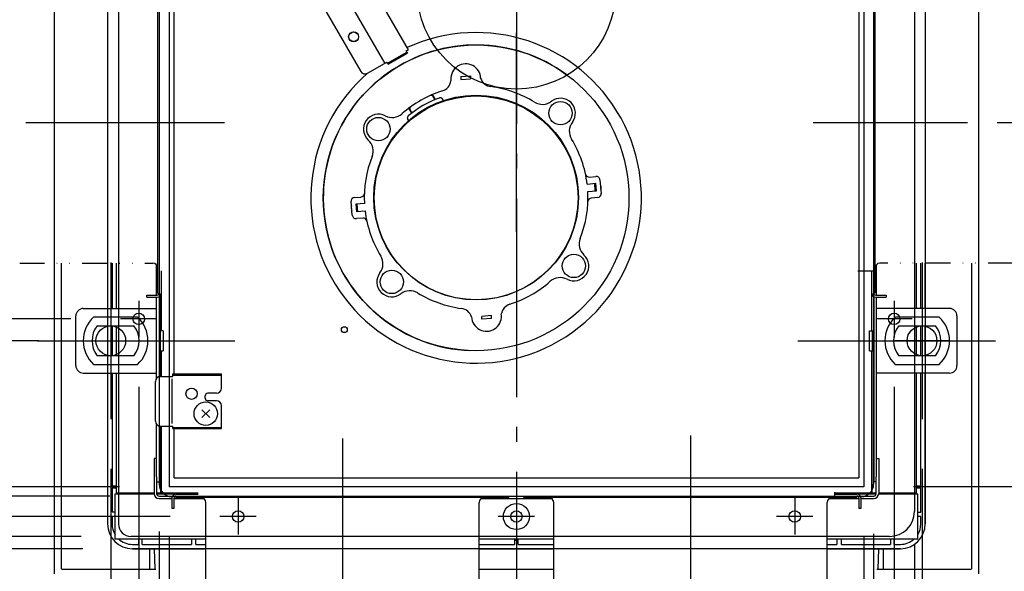
# Model space of a CAD drawing. Extents: x -1264 to 1073, y -1722 to 919.
# Drawn here: x -200 to 196, y -234 to -12 of the extents above; entities that cross this region are included whole.
import ezdxf

# ---------------------------------------------------------------- set-up
doc = ezdxf.new("R2010")
doc.units = 0
doc.header["$LTSCALE"] = 20
doc.linetypes.add('DASHDOT', pattern=[5.5, 4, -0.6, 0.3, -0.6])
doc.linetypes.add('DIVIDE', pattern=[1.25, 0.5, -0.25, 0, -0.25, 0, -0.25])
for name, color, linetype in [('ARRANGE', 1, 'CONTINUOUS'), ('BASIS', 6, 'DASHDOT'), ('DETAIL', 5, 'CONTINUOUS'), ('FIX', 11, 'CONTINUOUS'), ('NOTE', 4, 'CONTINUOUS'), ('OUTLINE', 3, 'CONTINUOUS'), ('SIZE', 30, 'CONTINUOUS')]:
    doc.layers.add(name, color=color, linetype=linetype)

msp = doc.modelspace()

# ---------------------------------------------------------------- linework, layer by layer
at = {"layer": 'ARRANGE', "color": 1, "linetype": 'CONTINUOUS'}
msp.add_circle((0, 0), 40, dxfattribs=at)
at = {"layer": 'BASIS', "color": 6, "linetype": 'DASHDOT'}
for p, q in [((0, 246.01), (0, -327.23)), ((0, -97.41), (0, 121.16)), ((-117.47, -53.6), (-278.55, -53.6)), ((291.54, -53.6), (119.5, -53.6)), ((-70, -180.62), (-70, -310.44)), ((70, -179.41), (70, -327.23))]:
    msp.add_line(p, q, dxfattribs=at)
at = {"layer": 'DETAIL', "color": 5, "linetype": 'CONTINUOUS'}
for p, q in [((-164.52, 215.02), (-164.52, -215.02)), ((-160.17, 215.02), (-160.17, -215.02)), ((164.52, 215.02), (164.52, -215.02)), ((160.17, 210.02), (160.17, -210.02)), ((-143.76, 199.02), (-143.76, -199.02)), ((-139.81, 200.02), (-139.81, -200.02)), ((139.81, 200.02), (139.81, -200.02)), ((143.76, 199.02), (143.76, -199.02)), ((-43.48, -24.16), (-73.49, 27.82)), ((-137.75, -154.64), (-137.75, 26.75)), ((137.75, 26.75), (137.75, -196.44)), ((137.75, 26.75), (137.75, -196.44)), ((-83.02, 22.32), (-53.01, -29.66)), ((-144.3, -122.11), (-144.3, 11.94)), ((-143.8, 11.94), (-143.8, -122.11)), ((143.8, 11.94), (143.8, -122.11)), ((144.3, 11.94), (144.3, -122.11)), ((-87.28, 9.7), (-62.67, -32.93)), ((-51.89, -29.59), (-44.09, -25.09)), ((-51.64, -30.03), (-43.84, -25.52)), ((-44.34, -24.66), (-43.48, -24.16)), ((-44.09, -25.09), (-44.34, -24.66)), ((-44.09, -25.09), (-43.84, -25.52)), ((-59.94, -33.66), (-52.14, -29.16)), ((-51.89, -29.59), (-52.14, -29.16)), ((-51.89, -29.59), (-51.64, -30.03)), ((-22.42, -35), (-18.53, -34.66)), ((-22.42, -35), (-22.32, -36.2)), ((-18.53, -34.66), (-18.43, -35.86)), ((-26.38, -36.21), (-26.33, -36.72)), ((-22.32, -36.2), (-18.43, -35.86)), ((-32.62, -44.23), (-33.78, -42.22)), ((-32.81, -44.09), (-33.48, -43.02)), ((-30.97, -43.58), (-31, -43.59)), ((-30.8, -43.54), (-30.97, -43.58)), ((-30.63, -43.52), (-30.8, -43.54)), ((-30.46, -43.54), (-30.63, -43.52)), ((-30.29, -43.58), (-30.46, -43.54)), ((-30.14, -43.64), (-30.29, -43.58)), ((-33.25, -44.28), (-33.16, -44.46)), ((-31.01, -43.6), (-31.05, -43.61)), ((-30, -43.73), (-30.14, -43.64)), ((-29.87, -43.84), (-30, -43.73)), ((-29.77, -43.96), (-29.87, -43.84)), ((-29.76, -43.98), (-29.77, -43.96)), ((-29.36, -44.6), (-29.76, -43.98)), ((-43.88, -51.43), (-43.9, -51.6)), ((-43.84, -51.27), (-43.88, -51.43)), ((-43.76, -51.11), (-43.84, -51.27)), ((-43.67, -50.97), (-43.76, -51.11)), ((-43.55, -50.85), (-43.67, -50.97)), ((-43.51, -50.82), (-43.55, -50.85)), ((-42.15, -49.73), (-43.31, -47.72)), ((-42.77, -48.38), (-42.17, -49.5)), ((-41.69, -49.38), (-41.79, -49.21)), ((-43.9, -51.6), (-43.89, -51.77)), ((-43.89, -51.77), (-43.86, -51.93)), ((-43.86, -51.93), (-43.79, -52.08)), ((-43.79, -52.08), (-43.46, -52.74)), ((29.41, -75.4), (32.01, -75.18)), ((28.48, -78.25), (31.96, -77.94)), ((31.76, -80.97), (31.5, -77.98)), ((32.22, -80.93), (31.96, -77.94)), ((33.63, -76.54), (34.11, -82.02)), ((28.74, -81.24), (32.22, -80.93)), ((-66.04, -90.78), (-66.52, -85.3)), ((-65.16, -83.68), (-62.56, -83.45)), ((-61.16, -86.09), (-64.63, -86.39)), ((-64.63, -86.39), (-64.37, -89.38)), ((-64.17, -86.35), (-63.91, -89.34)), ((32.75, -83.65), (30.15, -83.88)), ((-60.89, -89.08), (-64.37, -89.38)), ((-61.82, -91.92), (-64.42, -92.15)), ((-186.05, -110.1), (-186.05, -235.03)), ((-183.26, -110.1), (-183.26, -232.75)), ((-164.55, -110.1), (-164.55, -128.31)), ((-162.76, -110.1), (-162.76, -128.31)), ((-161.06, -110.1), (-161.06, -128.31)), ((-144.8, -122.91), (-144.8, -110.78)), ((144.8, -110.78), (144.8, -122.91)), ((161.06, -128.31), (161.06, -110.1)), ((162.66, -110.1), (162.66, -128.31)), ((164.55, -128.31), (164.55, -110.1)), ((183.26, -232.75), (183.26, -110.1)), ((186.05, -235.03), (186.05, -110.1)), ((-143, -113.1), (-143, -122.11)), ((-142.86, -137.31), (-142.86, -113.1)), ((137.38, -113.1), (143.8, -113.1)), ((142.87, -113.1), (142.87, -137.31)), ((142.89, -113.1), (142.89, -137.31)), ((143, -122.11), (143, -113.1)), ((-144.3, -122.11), (-143.8, -122.11)), ((-143.05, -137.31), (-143.05, -122.49)), ((144.3, -122.11), (143.8, -122.11)), ((-148.8, -123.71), (-148.8, -122.91)), ((-148.8, -122.91), (-144.6, -122.91)), ((-148.8, -123.71), (-144.6, -123.71)), ((-144.8, -156.32), (-144.8, -123.71)), ((-143.8, -123.49), (-143.8, -155.7)), ((143.8, -123.49), (143.8, -198.03)), ((144.6, -122.91), (148.8, -122.91)), ((144.6, -123.71), (148.8, -123.71)), ((144.8, -123.71), (144.8, -196.03)), ((148.8, -122.91), (148.8, -123.71)), ((-174.32, -128.31), (-144.81, -128.31)), ((-6.03, -131.12), (-6.09, -130.6)), ((174.31, -128.31), (144.8, -128.31)), ((-177.32, -151.32), (-177.32, -131.31)), ((-152.44, -131.81), (-170.19, -131.81)), ((-10.09, -131.13), (-13.98, -131.47)), ((-13.88, -132.66), (-13.98, -131.47)), ((-9.99, -132.32), (-13.88, -132.66)), ((-9.99, -132.32), (-10.09, -131.13)), ((170.18, -131.81), (152.43, -131.81)), ((177.31, -131.31), (177.31, -151.32)), ((-168.68, -135.31), (-153.95, -135.31)), ((-164.55, -135.31), (-164.55, -147.32)), ((-162.76, -135.31), (-162.76, -147.32)), ((-161.06, -135.31), (-161.06, -147.32)), ((-142.11, -137.31), (-143.81, -137.31)), ((-143.31, -137.31), (-143.31, -145.32)), ((-142.11, -137.31), (-142.11, -145.32)), ((142.1, -137.31), (143.8, -137.31)), ((142.1, -145.32), (142.1, -137.31)), ((143.3, -145.32), (143.3, -137.31)), ((153.94, -135.31), (168.67, -135.31)), ((161.06, -147.32), (161.06, -135.31)), ((162.66, -135.31), (162.66, -147.32)), ((164.55, -147.32), (164.55, -135.31)), ((-143.81, -145.32), (-142.11, -145.32)), ((-143.05, -155.64), (-143.05, -145.32)), ((-142.86, -155.64), (-142.86, -145.32)), ((142.1, -145.32), (143.8, -145.32)), ((142.89, -145.32), (142.89, -202.59)), ((143.05, -145.32), (143.05, -202.53)), ((-153.95, -147.32), (-168.68, -147.32)), ((168.67, -147.32), (153.94, -147.32)), ((-174.32, -154.32), (-144.81, -154.32)), ((-170.19, -150.82), (-152.44, -150.82)), ((-164.55, -154.32), (-164.55, -215.04)), ((-162.76, -154.32), (-162.76, -199.75)), ((-161.06, -154.32), (-161.06, -202.53)), ((174.31, -154.32), (144.8, -154.32)), ((152.43, -150.82), (170.18, -150.82)), ((161.06, -202.53), (161.06, -154.32)), ((162.76, -199.75), (162.76, -154.32)), ((164.55, -215.04), (164.55, -154.32)), ((-145.29, -173.64), (-145.29, -157.64)), ((-143.29, -155.64), (-138.33, -155.64)), ((-138.73, -156.64), (-138.73, -174.64)), ((-138.33, -155.64), (-138.33, -154.64)), ((-138.33, -154.64), (-118.72, -154.64)), ((-138.33, -155.14), (-118.72, -155.14)), ((-118.72, -160.44), (-118.72, -154.64)), ((-120.73, -162.44), (-124.23, -162.44)), ((-125.23, -164.44), (-125.23, -163.44)), ((-120.73, -165.44), (-124.23, -165.44)), ((-126.62, -172.23), (-123.44, -169.05)), ((-126.62, -169.05), (-123.44, -172.23)), ((-118.72, -176.64), (-118.72, -167.44)), ((-144.8, -196.03), (-144.8, -174.96)), ((-143.8, -175.58), (-143.8, -198.03)), ((-143.29, -175.64), (-138.33, -175.64)), ((-143.05, -202.53), (-143.05, -175.64)), ((-142.86, -202.59), (-142.86, -175.64)), ((-138.33, -176.64), (-138.33, -175.64)), ((-138.33, -176.14), (-118.72, -176.14)), ((-138.33, -176.64), (-118.72, -176.64)), ((-137.75, -196.44), (-137.75, -176.64)), ((-145.8, -188.63), (-145.8, -202.83)), ((-144.8, -188.63), (-145.8, -188.63)), ((144.8, -188.63), (145.8, -188.63)), ((145.8, -188.63), (145.8, -202.83)), ((-144.8, -196.03), (-144.8, -202.83)), ((-144.8, -198.03), (-143.8, -198.03)), ((-137.75, -196.44), (137.75, -196.44)), ((144.8, -198.03), (143.8, -198.03)), ((144.8, -202.83), (144.8, -196.03)), ((-161.06, -199.75), (-162.76, -199.75)), ((-162.76, -200.52), (-162.76, -210.2)), ((-162.76, -200.52), (-161.06, -200.52)), ((139.81, -200.02), (-139.81, -200.02)), ((162.76, -199.75), (161.06, -199.75)), ((161.06, -200.52), (162.76, -200.52)), ((162.76, -210.25), (162.76, -200.52)), ((-145.79, -203.03), (-161.56, -203.03)), ((-161.56, -203.03), (-161.56, -221.04)), ((-161.06, -202.53), (-145.8, -202.53)), ((-160.21, -202.53), (-160.21, -203.03)), ((-144.8, -202.53), (-143.05, -202.53)), ((-137.05, -203.03), (-144.78, -203.03)), ((-143.8, -203.84), (-138.43, -203.84)), ((-143.8, -204.84), (-138.65, -204.84)), ((-128.05, -202.59), (-142.86, -202.59)), ((138.76, -204.02), (-138.76, -204.02)), ((-138.65, -204.64), (-138.65, -208.84)), ((-137.85, -204.64), (-137.85, -208.84)), ((-137.85, -204.84), (-125.72, -204.84)), ((-137.05, -203.03), (-128.05, -203.03)), ((-137.05, -203.84), (-3, -203.84)), ((-137.05, -204.34), (-137.05, -203.84)), ((-3, -204.34), (-137.05, -204.34)), ((-14.32, -204.84), (-2.2, -204.84)), ((-3, -204.34), (-3, -203.84)), ((-2.2, -204.84), (14.32, -204.84)), ((3, -204.34), (3, -203.84)), ((3, -203.84), (23.37, -203.84)), ((137.05, -204.34), (3, -204.34)), ((23.37, -203.84), (116.68, -203.84)), ((116.68, -203.84), (137.05, -203.84)), ((125.72, -204.84), (137.85, -204.84)), ((128.05, -202.23), (128.05, -203.84)), ((142.89, -202.59), (128.05, -202.59)), ((128.05, -203.03), (137.05, -203.03)), ((144.78, -203.03), (137.05, -203.03)), ((137.05, -204.34), (137.05, -203.84)), ((137.85, -204.64), (137.85, -208.84)), ((138.43, -203.84), (143.8, -203.84)), ((138.65, -204.64), (138.65, -208.84)), ((138.65, -204.84), (143.8, -204.84)), ((143.05, -202.53), (144.8, -202.53)), ((161.56, -203.03), (145.79, -203.03)), ((145.8, -202.53), (161.06, -202.53)), ((160.21, -202.53), (160.21, -203.03)), ((161.56, -221.04), (161.56, -203.03)), ((-137.85, -208.84), (-138.65, -208.84)), ((-125.04, -259.95), (-125.04, -206.34)), ((-15.01, -259.95), (-15.01, -206.34)), ((15.01, -259.95), (15.01, -206.34)), ((125.04, -259.95), (125.04, -206.34)), ((138.65, -208.84), (137.85, -208.84)), ((-162.76, -210.2), (-161.56, -210.2)), ((-161.56, -212.03), (-162.76, -212.03)), ((-162.76, -212.03), (-162.76, -215.04)), ((161.56, -210.25), (162.76, -210.25)), ((162.76, -212.03), (161.56, -212.03)), ((162.76, -215.04), (162.76, -212.03)), ((-164.41, -215.02), (-164.41, -215)), ((-161.56, -221.04), (-125.04, -221.04)), ((150.17, -220.02), (-155.17, -220.02)), ((-152.04, -221.04), (-152.04, -223.24)), ((-150.57, -223.24), (-150.57, -221.04)), ((-130.78, -221.04), (-130.78, -223.24)), ((-129.01, -223.24), (-129.01, -221.04)), ((-15.01, -221.04), (15.01, -221.04)), ((-0.73, -221.04), (-0.73, -223.24)), ((-0.73, -221.54), (0.73, -221.54)), ((0.73, -223.24), (0.73, -221.04)), ((125.04, -221.04), (161.56, -221.04)), ((129, -221.04), (129, -223.24)), ((130.79, -223.24), (130.79, -221.04)), ((150.56, -221.04), (150.56, -223.24)), ((152.04, -223.24), (152.04, -221.04)), ((-154.55, -223.24), (-152.04, -223.24)), ((-154.55, -225.03), (-125.04, -225.03)), ((154.52, -225.02), (-154.52, -225.02)), ((-150.57, -223.24), (-130.78, -223.24)), ((-147.55, -233.25), (-147.55, -225.03)), ((-145.83, -225.03), (-145.55, -233.25)), ((-129.01, -223.24), (-125.04, -223.24)), ((-15.01, -223.24), (-0.73, -223.24)), ((-15.01, -225.03), (15.01, -225.03)), ((0.73, -223.24), (15.01, -223.24)), ((125.04, -223.24), (129, -223.24)), ((125.04, -225.03), (154.55, -225.03)), ((130.79, -223.24), (150.56, -223.24)), ((145.55, -233.25), (145.83, -225.03)), ((147.55, -225.03), (147.55, -233.25)), ((152.04, -223.24), (154.55, -223.24)), ((-182.76, -233.25), (-145.06, -233.25)), ((-15.01, -233.25), (15.01, -233.25)), ((145.06, -233.25), (182.76, -233.25))]:
    msp.add_line(p, q, dxfattribs=at)
at = {"layer": 'DETAIL', "color": 5, "linetype": 'DIVIDE'}
for p, q in [((-199.91, -110.1), (-146.3, -110.1)), ((199.91, -110.1), (146.3, -110.1))]:
    msp.add_line(p, q, dxfattribs=at)
at = {"layer": 'DETAIL', "color": 5, "linetype": 'CONTINUOUS'}
for centre, radius in [((-65.52, -18.98), 2), ((-65.53, -18.98), 1.95), ((-16.21, -83.79), 61.52), ((-16.21, -83.66), 41.21), ((-16.21, -83.79), 41.01), ((17.75, -49.71), 4.7), ((-55.54, -56.12), 4.7), ((23.13, -111.2), 4.7), ((-50.16, -117.62), 4.7), ((-69.26, -136.84), 1.2), ((-130.73, -162.64), 2.25), ((-125.03, -170.64), 4.7), ((0, -212.04), 5.25)]:
    msp.add_circle(centre, radius, dxfattribs=at)
for centre, radius, start, end in [((-16.21, -83.79), 66.52, 131.0966, 114.6519), ((-16.21, -83.79), 61.52, 53.7, 267.6339), ((-20.39, -35.83), 6, 1.4167, 183.6415), ((-60.94, -31.93), 2, 210, 300), ((-31.27, -35.97), 5, 287.5281, 351.2966), ((-9.65, -34.08), 5, 198.7034, 262.4719), ((-16.21, -83.66), 45.02, 58.4861, 82.4719), ((-16.21, -83.66), 45.02, 107.5281, 131.5139), ((-34.33, -43.55), 1, 32, 114.3111), ((-16.21, -83.66), 42.72, 110.2578, 110.453), ((-16.21, -83.66), 42.72, 110.3418, 129.7422), ((-41.88, -47.91), 1, 125.6889, 208), ((-16.21, -83.66), 42.92, 112.7621, 113.4017), ((-32.6, -45.3), 1, 112.612, 113.1411), ((10.46, -40.17), 6, 238.4861, 307.3679), ((17.75, -49.71), 6, 322.6321, 127.3679), ((-55.54, -56.12), 6, 62.6321, 227.3679), ((-50.02, -45.46), 6, 242.6321, 311.5139), ((-16.21, -83.66), 42.72, 129.6584, 129.7423), ((-16.21, -83.66), 42.92, 126.5983, 127.2379), ((27.29, -57), 6, 142.6321, 211.5139), ((-63.67, -64.95), 6, 338.4861, 47.3679), ((-16.21, -83.66), 45.02, 6.9102, 31.5139), ((-16.21, -83.66), 45.02, 158.4861, 183.0898), ((29.28, -73.91), 1.5, 192.1031, 275), ((32.14, -76.67), 1.5, 5, 95), ((31.63, -79.48), 2.5, 339.2773, 30.7288), ((-62.69, -81.96), 1.5, 275, 357.8969), ((-16.21, -83.66), 45.02, 338.4861, 3.0898), ((32.62, -82.15), 1.5, 275, 5), ((-64.04, -87.85), 2.5, 159.2773, 210.7288), ((-65.03, -85.17), 1.5, 95, 185), ((30.28, -85.37), 1.5, 95, 177.8969), ((-64.55, -90.65), 1.5, 185, 275), ((-16.21, -83.66), 45.02, 186.9102, 211.5139), ((-61.69, -93.42), 1.5, 12.1031, 95), ((31.26, -102.37), 6, 158.4861, 227.3679), ((23.13, -111.2), 6, 242.6321, 47.3679), ((-146.3, -112.1), 2, 5.625, 90), ((-59.7, -110.33), 6, 322.6321, 31.5139), ((146.3, -112.1), 2, 90, 180), ((-50.16, -117.62), 6, 142.6321, 307.3679), ((-16.21, -83.66), 45.02, 287.5281, 311.5139), ((17.61, -121.87), 6, 62.6321, 131.5139), ((-144.6, -122.11), 0.8, 270, 0), ((-144.6, -122.11), 1.6, 270, 0), ((-42.87, -127.16), 6, 58.4861, 127.3679), ((-16.21, -83.66), 45.02, 238.4861, 262.4719), ((144.6, -122.11), 1.6, 180, 270), ((144.6, -122.11), 0.8, 180, 270), ((-1.14, -131.36), 5, 107.5281, 171.2966), ((-174.32, -131.31), 3, 90, 180), ((-22.76, -133.25), 5, 18.7034, 82.4719), ((174.31, -131.31), 3, 0, 90), ((-161.31, -141.31), 13, 133.0491, 226.9509), ((-161.31, -141.31), 13, 313.0491, 46.9509), ((-12.02, -131.5), 6, 181.4167, 3.6415), ((161.31, -141.31), 13, 133.0491, 226.9509), ((161.31, -141.31), 13, 313.0491, 46.9509), ((-161.31, -141.31), 9.5, 140.8333, 219.1667), ((-161.31, -141.31), 9.5, 320.8333, 39.1667), ((161.31, -141.31), 9.5, 140.8333, 219.1667), ((161.31, -141.31), 9.5, 320.8333, 39.1667), ((-174.32, -151.32), 3, 180, 270), ((174.31, -151.32), 3, 270, 0), ((-143.29, -157.64), 2, 90, 180), ((-124.23, -163.44), 1, 90, 180), ((-120.73, -160.44), 2, 270, 0), ((-124.23, -164.44), 1, 180, 270), ((-120.73, -167.44), 2, 0, 90), ((-143.29, -173.64), 2, 180, 270), ((-138.76, -199.02), 5, 180, 270), ((138.76, -199.02), 5, 270, 0), ((-143.8, -202.83), 2, 180, 270), ((-143.8, -202.83), 1, 180, 270), ((-137.05, -204.64), 1.6, 90, 180), ((-137.05, -204.64), 0.8, 90, 180), ((-127.04, -206.34), 2, 0, 90), ((-13, -206.34), 2, 95.625, 180), ((13, -206.34), 2, 0, 90), ((127.04, -206.34), 2, 95.625, 180), ((137.05, -204.64), 1.6, 0, 90), ((137.05, -204.64), 0.8, 0, 90), ((143.8, -202.83), 1, 270, 0), ((143.8, -202.83), 2, 270, 0), ((150.17, -210.02), 10, 270, 0), ((-154.55, -215.04), 9.99, 180, 270), ((-154.52, -215.02), 10, 180, 270), ((-154.55, -215.04), 8.2, 180, 211.3618), ((-155.17, -215.02), 5, 180, 270), ((154.52, -215.02), 10, 270, 0), ((154.55, -215.04), 9.99, 270, 0), ((154.55, -215.04), 8.2, 328.6382, 0), ((-154.55, -215.04), 8.2, 227.051, 270), ((154.55, -215.04), 8.2, 270, 312.949), ((-182.77, -232.75), 0.5, 179.9863, 270.0137), ((182.77, -232.75), 0.5, 269.9863, 0.0137)]:
    msp.add_arc(centre, radius, start, end, dxfattribs=at)
at = {"layer": 'FIX', "color": 11, "linetype": 'DASHDOT'}
for p, q in [((-163.27, -130.31), (-163.27, -152.32)), ((163.26, -130.31), (163.26, -152.32)), ((174.26, -141.31), (152.26, -141.31))]:
    msp.add_line(p, q, dxfattribs=at)
at = {"layer": 'FIX', "color": 11, "linetype": 'CONTINUOUS'}
for centre, radius in [((-152.01, -132.51), 2.31), ((152.01, -132.51), 2.31), ((-163.27, -141.31), 6), ((163.26, -141.31), 6), ((-112.01, -212.02), 2.31), ((0, -212.02), 2.29), ((112.01, -212.02), 2.31)]:
    msp.add_circle(centre, radius, dxfattribs=at)
at = {"layer": 'NOTE', "color": 4, "linetype": 'CONTINUOUS'}
for p, q in [((-163.27, -109.81), (-163.27, -172.82)), ((163.26, -109.81), (163.26, -172.82)), ((163.31, -109.8), (163.31, -172.83)), ((-192.78, -141.32), (-113.27, -141.32)), ((113.26, -141.32), (192.77, -141.32)), ((113.29, -141.31), (192.82, -141.31))]:
    msp.add_line(p, q, dxfattribs=at)
at = {"layer": 'NOTE', "color": 4, "linetype": 'DASHDOT'}
for p, q in [((-152.01, -125.2), (-152.01, -139.82)), ((152.01, -125.2), (152.01, -139.82)), ((-144.7, -132.51), (-159.33, -132.51)), ((159.33, -132.51), (144.7, -132.51)), ((-112.01, -204.71), (-112.01, -219.33)), ((0, -204.73), (0, -219.31)), ((112.01, -204.71), (112.01, -219.33)), ((-104.7, -212.02), (-119.32, -212.02)), ((7.29, -212.02), (-7.29, -212.02)), ((119.32, -212.02), (104.7, -212.02))]:
    msp.add_line(p, q, dxfattribs=at)
at = {"layer": 'OUTLINE', "color": 3, "linetype": 'CONTINUOUS'}
for p, q in [((-186.05, 235.1), (-186.05, -235.1)), ((186.05, -235.03), (186.05, 235.1))]:
    msp.add_line(p, q, dxfattribs=at)
at = {"layer": 'SIZE', "color": 30, "linetype": 'CONTINUOUS'}
for p, q in [((-179.33, -132.51), (-359.08, -132.51)), ((-192.27, -141.31), (-484.85, -141.31)), ((-152.01, -159.82), (-152.01, -1238.37)), ((152.01, -159.82), (152.01, -1238.37)), ((-163.27, -192.82), (-163.27, -1479.49)), ((163.26, -192.82), (163.26, -1479.49)), ((-159.81, -200.02), (-600.94, -200.02)), ((159.78, -199.98), (567.94, -199.98)), ((-163.63, -203.82), (-709.78, -203.82)), ((-139.32, -212.02), (-830.72, -212.02)), ((-175.17, -220.02), (-951.65, -220.02)), ((-143.76, -218.02), (-143.76, -1123.12)), ((-139.81, -220.02), (-139.81, -1004.27)), ((139.81, -220.02), (139.81, -1004.27)), ((143.76, -219.02), (143.76, -1123.12)), ((-174.52, -225.02), (-1070.16, -225.02)), ((160.17, -223.02), (160.17, -1359.15))]:
    msp.add_line(p, q, dxfattribs=at)

doc.saveas('drawing.dxf')
